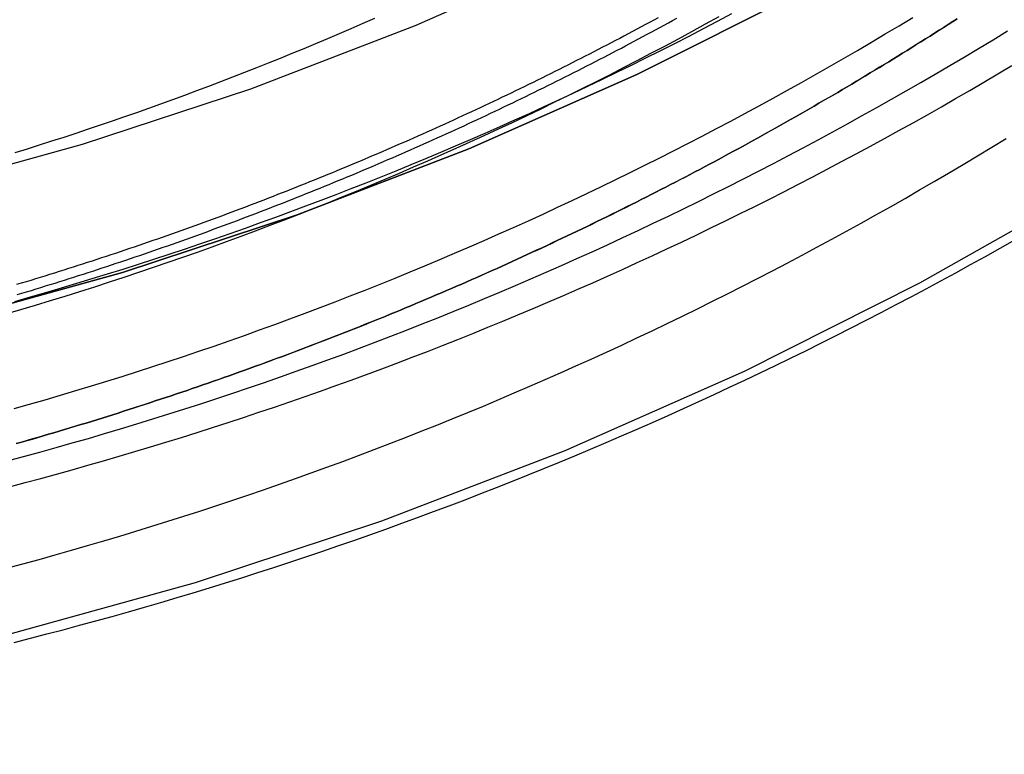
# Model space of a CAD drawing. Extents: x -216 to 137, y -166 to 270.
# Drawn here: x -140 to -129, y 89 to 97 of the extents above; entities that cross this region are included whole.
import ezdxf

# ---------------------------------------------------------------- set-up
doc = ezdxf.new("R2010")
doc.units = 0
doc.header["$LTSCALE"] = 20
doc.linetypes.add('VERDECKT', pattern=[0.375, 0.25, -0.125])
doc.layers.get('0').update_dxf_attribs({"linetype": 'CONTINUOUS'})
doc.layers.add('STEMPEL', color=3, linetype='CONTINUOUS')

# ---------------------------------------------------------------- blocks, each defined once
blk = doc.blocks.new('A$C1604782B')
at = {"color": 1, "linetype": 'VERDECKT'}
blk.add_polyline3d([(-2.06575, 89.341, 0), (0, 89.2903, 0), (2.06575, 89.341, 0), (4.12652, 89.4928, 0), (6.17735, 89.7454, 0), (8.2133, 90.0982, 0), (10.2295, 90.5503, 0), (12.221, 91.1007, 0), (14.1831, 91.748, 0), (16.111, 92.4906, 0), (18.0001, 93.3269, 0), (19.8458, 94.2546, 0), (21.6437, 95.2718, 0)], dxfattribs=at)
blk.add_polyline3d([(-2.06575, 89.341, 0), (0, 89.2903, 0), (2.06575, 89.341, 0), (4.12652, 89.4928, 0), (6.17735, 89.7454, 0), (8.2133, 90.0982, 0), (10.2295, 90.5503, 0), (12.221, 91.1007, 0), (14.1831, 91.748, 0), (16.111, 92.4906, 0), (18.0001, 93.3269, 0), (19.8458, 94.2546, 0), (21.6437, 95.2718, 0)], dxfattribs=at)
at = {"color": 3, "linetype": 'CONTINUOUS'}
for points in [[(33.8375, 111.812, 0), (32.8016, 110.178, 0), (31.6866, 108.597, 0), (30.4953, 107.073, 0), (29.2306, 105.609, 0), (27.8954, 104.208, 0), (26.4931, 102.875, 0), (25.0269, 101.612, 0), (23.5004, 100.422, 0), (21.9173, 99.3088, 0), (20.2814, 98.2743, 0), (18.5966, 97.3212, 0), (16.8671, 96.4518, 0), (15.0969, 95.6682, 0), (13.2903, 94.9723, 0), (11.4518, 94.3657, 0), (9.58559, 93.85, 0), (7.69633, 93.4263, 0), (5.78853, 93.0957, 0), (3.86679, 92.859, 0), (1.93572, 92.7168, 0), (0, 92.6693, 0), (-1.93572, 92.7168, 0)], [(0, 92.6693, 0), (1.93572, 92.7168, 0), (3.86679, 92.859, 0), (5.78853, 93.0957, 0), (7.69633, 93.4263, 0), (9.58559, 93.85, 0), (11.4518, 94.3657, 0), (13.2903, 94.9723, 0), (15.0969, 95.6682, 0), (16.8671, 96.4518, 0), (18.5966, 97.3212, 0), (20.2814, 98.2743, 0), (21.9173, 99.3088, 0), (23.5004, 100.422, 0), (25.0269, 101.612, 0), (26.4931, 102.875, 0), (27.8954, 104.208, 0), (29.2306, 105.609, 0), (30.4953, 107.073, 0), (31.6866, 108.597, 0), (32.8016, 110.178, 0), (33.8375, 111.812, 0)], [(0, 94.082, 0), (1.86457, 94.1278, 0), (3.72465, 94.2648, 0), (5.57576, 94.4928, 0), (7.41343, 94.8112, 0), (9.23325, 95.2193, 0), (11.0308, 95.7161, 0), (12.8018, 96.3003, 0), (14.542, 96.9707, 0), (16.2471, 97.7254, 0), (17.9131, 98.5629, 0), (19.5359, 99.4809, 0), (21.1117, 100.477, 0), (22.6366, 101.55, 0), (24.1069, 102.696, 0), (25.5192, 103.912, 0), (26.8701, 105.197, 0), (28.1561, 106.546, 0), (29.3744, 107.956, 0), (30.5219, 109.424, 0), (31.5958, 110.947, 0), (32.5937, 112.521, 0)]]:
    blk.add_polyline3d(points, dxfattribs=at)
at = {"color": 1}
for points in [[(20.241, 97.038, 0), (20.1933, 97.0074, 0), (20.1457, 96.9768, 0), (20.0979, 96.9463, 0), (20.0501, 96.9158, 0), (20.0022, 96.8855, 0), (19.9543, 96.8551, 0), (19.9063, 96.8249, 0), (19.8582, 96.7947, 0), (19.8101, 96.7645, 0), (19.7619, 96.7345, 0), (19.7136, 96.7044, 0), (19.6653, 96.6745, 0), (19.6169, 96.6446, 0), (19.5684, 96.6148, 0), (19.5199, 96.5851, 0), (19.4713, 96.5554, 0), (19.4227, 96.5258, 0), (19.3739, 96.4962, 0), (19.3252, 96.4667, 0), (19.2763, 96.4373, 0), (19.2274, 96.408, 0), (19.1785, 96.3787, 0), (19.1295, 96.3495, 0), (19.0804, 96.3203, 0), (19.0312, 96.2912, 0), (18.982, 96.2622, 0), (18.9328, 96.2332, 0), (18.8834, 96.2044, 0), (18.8341, 96.1755, 0), (18.7846, 96.1468, 0), (18.7351, 96.1181, 0), (18.6855, 96.0895, 0), (18.6359, 96.061, 0), (18.5862, 96.0325, 0), (18.5365, 96.0041, 0), (18.4866, 95.9757, 0), (18.4368, 95.9475, 0), (18.3868, 95.9193, 0), (18.3369, 95.8911, 0), (18.2868, 95.8631, 0), (18.2367, 95.8351, 0), (18.1865, 95.8072, 0), (18.1363, 95.7793, 0), (18.086, 95.7516, 0), (18.0357, 95.7239, 0), (17.9853, 95.6962, 0), (17.9348, 95.6687, 0), (17.8843, 95.6412, 0), (17.8337, 95.6137, 0), (17.7831, 95.5864, 0), (17.7324, 95.5591, 0), (17.6817, 95.5319, 0), (17.6309, 95.5048, 0), (17.58, 95.4777, 0), (17.5291, 95.4507, 0), (17.4782, 95.4238, 0), (17.4271, 95.397, 0), (17.376, 95.3702, 0), (17.3249, 95.3435, 0), (17.2737, 95.3169, 0), (17.2225, 95.2903, 0), (17.1712, 95.2638, 0), (17.1198, 95.2374, 0), (17.0684, 95.2111, 0), (17.0169, 95.1849, 0), (16.9654, 95.1587, 0), (16.9138, 95.1326, 0), (16.8622, 95.1065, 0), (16.8105, 95.0806, 0), (16.7588, 95.0547, 0), (16.707, 95.0289, 0), (16.6551, 95.0032, 0), (16.6032, 94.9775, 0), (16.5513, 94.9519, 0), (16.4993, 94.9264, 0), (16.4472, 94.901, 0), (16.3951, 94.8756, 0), (16.343, 94.8503, 0), (16.2908, 94.8251, 0), (16.2385, 94.8, 0), (16.1862, 94.775, 0), (16.1338, 94.75, 0), (16.0814, 94.7251, 0), (16.0289, 94.7003, 0), (15.9764, 94.6755, 0), (15.9239, 94.6509, 0), (15.8712, 94.6263, 0), (15.8186, 94.6018, 0), (15.7659, 94.5773, 0), (15.7131, 94.553, 0), (15.6603, 94.5287, 0), (15.6074, 94.5045, 0), (15.5545, 94.4804, 0), (15.5015, 94.4563, 0), (15.4485, 94.4324, 0), (15.3955, 94.4085, 0), (15.3424, 94.3847, 0), (15.2892, 94.3609, 0), (15.236, 94.3373, 0), (15.1828, 94.3137, 0), (15.1295, 94.2902, 0), (15.0761, 94.2668, 0), (15.0228, 94.2435, 0), (14.9693, 94.2202, 0), (14.9158, 94.197, 0), (14.8623, 94.174, 0), (14.8087, 94.1509, 0), (14.7551, 94.128, 0), (14.7015, 94.1052, 0), (14.6477, 94.0824, 0), (14.594, 94.0597, 0), (14.5402, 94.0371, 0), (14.4863, 94.0146, 0), (14.4325, 93.9921, 0), (14.3785, 93.9697, 0), (14.3245, 93.9475, 0), (14.2705, 93.9253, 0), (14.2165, 93.9031, 0), (14.1623, 93.8811, 0), (14.1082, 93.8591, 0), (14.054, 93.8372, 0), (13.9997, 93.8155, 0), (13.9455, 93.7937, 0), (13.8911, 93.7721, 0), (13.8367, 93.7505, 0), (13.7823, 93.7291, 0), (13.7278, 93.7077, 0), (13.6733, 93.6864, 0), (13.6188, 93.6652, 0), (13.5642, 93.644, 0), (13.5096, 93.623, 0), (13.4549, 93.602, 0), (13.4002, 93.5811, 0), (13.3454, 93.5603, 0), (13.2906, 93.5395, 0), (13.2357, 93.5189, 0), (13.1808, 93.4983, 0), (13.1259, 93.4779, 0), (13.0709, 93.4575, 0), (13.0159, 93.4371, 0), (12.9609, 93.4169, 0), (12.9058, 93.3968, 0), (12.8507, 93.3767, 0), (12.7955, 93.3567, 0), (12.7403, 93.3368, 0), (12.685, 93.317, 0), (12.6298, 93.2973, 0), (12.5744, 93.2777, 0), (12.5191, 93.2581, 0), (12.4637, 93.2386, 0), (12.4082, 93.2192, 0), (12.3528, 93.1999, 0), (12.2972, 93.1807, 0), (12.2417, 93.1616, 0), (12.1861, 93.1425, 0), (12.1305, 93.1236, 0), (12.0748, 93.1047, 0), (12.0191, 93.0859, 0), (11.9634, 93.0672, 0), (11.9076, 93.0486, 0), (11.8518, 93.03, 0), (11.796, 93.0116, 0), (11.7401, 92.9932, 0), (11.6842, 92.9749, 0), (11.6282, 92.9568, 0), (11.5723, 92.9387, 0), (11.5163, 92.9206, 0), (11.4602, 92.9027, 0), (11.4041, 92.8849, 0), (11.348, 92.8671, 0), (11.2919, 92.8494, 0), (11.2357, 92.8318, 0), (11.1795, 92.8143, 0), (11.1232, 92.7969, 0), (11.067, 92.7796, 0), (11.0107, 92.7624, 0), (10.9543, 92.7452, 0), (10.898, 92.7282, 0), (10.8416, 92.7112, 0), (10.7851, 92.6943, 0), (10.7287, 92.6775, 0), (10.6722, 92.6608, 0), (10.6157, 92.6442, 0), (10.5591, 92.6276, 0), (10.5025, 92.6112, 0), (10.4459, 92.5948, 0), (10.3893, 92.5786, 0), (10.3326, 92.5624, 0)], [(10.3322, 92.5623, 0), (10.3889, 92.5784, 0), (10.4455, 92.5947, 0), (10.5021, 92.6111, 0), (10.5587, 92.6275, 0), (10.6153, 92.644, 0), (10.6718, 92.6607, 0), (10.7283, 92.6774, 0), (10.7847, 92.6942, 0), (10.8412, 92.7111, 0), (10.8976, 92.728, 0), (10.9539, 92.7451, 0), (11.0103, 92.7622, 0), (11.0666, 92.7795, 0), (11.1229, 92.7968, 0), (11.1791, 92.8142, 0), (11.2353, 92.8317, 0), (11.2915, 92.8493, 0), (11.3476, 92.867, 0), (11.4037, 92.8847, 0), (11.4598, 92.9026, 0), (11.5159, 92.9205, 0), (11.5719, 92.9385, 0), (11.6279, 92.9566, 0), (11.6838, 92.9748, 0), (11.7397, 92.9931, 0), (11.7956, 93.0115, 0), (11.8514, 93.0299, 0), (11.9072, 93.0484, 0), (11.963, 93.0671, 0), (12.0187, 93.0858, 0), (12.0744, 93.1046, 0), (12.1301, 93.1234, 0), (12.1857, 93.1424, 0), (12.2413, 93.1615, 0), (12.2969, 93.1806, 0), (12.3524, 93.1998, 0), (12.4079, 93.2191, 0), (12.4633, 93.2385, 0), (12.5187, 93.258, 0), (12.5741, 93.2775, 0), (12.6294, 93.2972, 0), (12.6847, 93.3169, 0), (12.7399, 93.3367, 0), (12.7951, 93.3566, 0), (12.8503, 93.3766, 0), (12.9054, 93.3966, 0), (12.9605, 93.4168, 0), (13.0156, 93.437, 0), (13.0706, 93.4573, 0), (13.1256, 93.4777, 0), (13.1805, 93.4982, 0), (13.2354, 93.5188, 0), (13.2902, 93.5394, 0), (13.345, 93.5601, 0), (13.3998, 93.5809, 0), (13.4545, 93.6018, 0), (13.5092, 93.6228, 0), (13.5638, 93.6439, 0), (13.6184, 93.665, 0), (13.673, 93.6862, 0), (13.7275, 93.7076, 0), (13.782, 93.7289, 0), (13.8364, 93.7504, 0), (13.8908, 93.772, 0), (13.9451, 93.7936, 0), (13.9994, 93.8153, 0), (14.0536, 93.8371, 0), (14.1078, 93.859, 0), (14.162, 93.8809, 0), (14.2161, 93.903, 0), (14.2702, 93.9251, 0), (14.3242, 93.9473, 0), (14.3782, 93.9696, 0), (14.4321, 93.992, 0), (14.486, 94.0144, 0), (14.5398, 94.0369, 0), (14.5936, 94.0595, 0), (14.6474, 94.0822, 0), (14.7011, 94.105, 0), (14.7548, 94.1279, 0), (14.8084, 94.1508, 0), (14.862, 94.1738, 0), (14.9155, 94.1969, 0), (14.969, 94.2201, 0), (15.0224, 94.2433, 0), (15.0758, 94.2667, 0), (15.1291, 94.2901, 0), (15.1824, 94.3136, 0), (15.2357, 94.3371, 0), (15.2889, 94.3608, 0), (15.342, 94.3845, 0), (15.3951, 94.4083, 0), (15.4482, 94.4322, 0), (15.5012, 94.4562, 0), (15.5542, 94.4802, 0), (15.6071, 94.5043, 0), (15.66, 94.5285, 0), (15.7128, 94.5528, 0), (15.7655, 94.5772, 0), (15.8182, 94.6016, 0), (15.8709, 94.6261, 0), (15.9235, 94.6507, 0), (15.9761, 94.6754, 0), (16.0286, 94.7001, 0), (16.0811, 94.7249, 0), (16.1335, 94.7498, 0), (16.1859, 94.7748, 0), (16.2382, 94.7999, 0), (16.2904, 94.825, 0), (16.3426, 94.8502, 0), (16.3948, 94.8755, 0), (16.4469, 94.9008, 0), (16.499, 94.9263, 0), (16.551, 94.9518, 0), (16.6029, 94.9773, 0), (16.6548, 95.003, 0), (16.7067, 95.0287, 0), (16.7585, 95.0545, 0), (16.8102, 95.0804, 0), (16.8619, 95.1064, 0), (16.9135, 95.1324, 0), (16.9651, 95.1585, 0), (17.0166, 95.1847, 0), (17.0681, 95.2109, 0), (17.1195, 95.2373, 0), (17.1709, 95.2637, 0), (17.2222, 95.2902, 0), (17.2734, 95.3167, 0), (17.3246, 95.3433, 0), (17.3757, 95.37, 0), (17.4268, 95.3968, 0), (17.4778, 95.4236, 0), (17.5288, 95.4506, 0), (17.5797, 95.4775, 0), (17.6306, 95.5046, 0), (17.6814, 95.5317, 0), (17.7321, 95.5589, 0), (17.7828, 95.5862, 0), (17.8335, 95.6136, 0), (17.884, 95.641, 0), (17.9345, 95.6685, 0), (17.985, 95.6961, 0), (18.0354, 95.7237, 0), (18.0857, 95.7514, 0), (18.136, 95.7792, 0), (18.1862, 95.807, 0), (18.2364, 95.8349, 0), (18.2865, 95.8629, 0), (18.3366, 95.891, 0), (18.3866, 95.9191, 0), (18.4365, 95.9473, 0), (18.4864, 95.9756, 0), (18.5362, 96.0039, 0), (18.5859, 96.0323, 0), (18.6356, 96.0608, 0), (18.6852, 96.0893, 0), (18.7348, 96.1179, 0), (18.7843, 96.1466, 0), (18.8338, 96.1754, 0), (18.8832, 96.2042, 0), (18.9325, 96.2331, 0), (18.9818, 96.262, 0), (19.031, 96.291, 0), (19.0801, 96.3201, 0), (19.1292, 96.3493, 0), (19.1782, 96.3785, 0), (19.2272, 96.4078, 0), (19.2761, 96.4371, 0), (19.3249, 96.4666, 0), (19.3737, 96.496, 0), (19.4224, 96.5256, 0), (19.471, 96.5552, 0), (19.5196, 96.5849, 0), (19.5681, 96.6146, 0), (19.6166, 96.6445, 0), (19.665, 96.6743, 0), (19.7133, 96.7043, 0), (19.7616, 96.7343, 0), (19.8098, 96.7644, 0), (19.8579, 96.7945, 0), (19.906, 96.8247, 0), (19.954, 96.855, 0), (20.002, 96.8853, 0), (20.0498, 96.9157, 0), (20.0976, 96.9461, 0), (20.1454, 96.9766, 0), (20.1931, 97.0072, 0), (20.2407, 97.0379, 0)], [(10.3085, 90.4691, 0), (10.481, 90.513, 0), (10.6534, 90.5576, 0), (10.8255, 90.603, 0), (10.9975, 90.6491, 0), (11.1692, 90.6959, 0), (11.3408, 90.7434, 0), (11.5122, 90.7917, 0), (11.6833, 90.8407, 0), (11.8543, 90.8904, 0), (12.025, 90.9409, 0), (12.1955, 90.992, 0), (12.3658, 91.0439, 0), (12.5359, 91.0966, 0), (12.7057, 91.1499, 0), (12.8754, 91.204, 0), (13.0448, 91.2588, 0), (13.2139, 91.3143, 0), (13.3828, 91.3706, 0), (13.5515, 91.4275, 0), (13.7199, 91.4852, 0), (13.8881, 91.5436, 0), (14.0561, 91.6027, 0), (14.2238, 91.6625, 0), (14.3912, 91.723, 0), (14.5584, 91.7842, 0), (14.7253, 91.8461, 0), (14.892, 91.9088, 0), (15.0583, 91.9721, 0), (15.2245, 92.0362, 0), (15.3903, 92.1009, 0), (15.5559, 92.1664, 0), (15.7212, 92.2325, 0), (15.8862, 92.2994, 0), (16.0509, 92.3669, 0), (16.2154, 92.4351, 0), (16.3796, 92.5041, 0), (16.5434, 92.5737, 0), (16.707, 92.644, 0), (16.8703, 92.715, 0), (17.0333, 92.7867, 0), (17.1959, 92.859, 0), (17.3583, 92.9321, 0), (17.5204, 93.0058, 0), (17.6821, 93.0803, 0), (17.8436, 93.1554, 0), (18.0047, 93.2312, 0), (18.1655, 93.3076, 0), (18.3259, 93.3848, 0), (18.4861, 93.4626, 0), (18.6459, 93.5411, 0), (18.8054, 93.6202, 0), (18.9646, 93.7001, 0), (19.1234, 93.7806, 0), (19.2819, 93.8617, 0), (19.44, 93.9436, 0), (19.5978, 94.0261, 0), (19.7552, 94.1092, 0), (19.9123, 94.1931, 0), (20.0691, 94.2776, 0), (20.2254, 94.3627, 0), (20.3815, 94.4485, 0), (20.5371, 94.535, 0), (20.6924, 94.6221, 0), (20.8473, 94.7099, 0)], [(10.3085, 90.4691, 0), (10.481, 90.513, 0), (10.6534, 90.5576, 0), (10.8255, 90.603, 0), (10.9975, 90.6491, 0), (11.1692, 90.6959, 0), (11.3408, 90.7434, 0), (11.5122, 90.7917, 0), (11.6833, 90.8407, 0), (11.8543, 90.8904, 0), (12.025, 90.9409, 0), (12.1955, 90.992, 0), (12.3658, 91.0439, 0), (12.5359, 91.0966, 0), (12.7057, 91.1499, 0), (12.8754, 91.204, 0), (13.0448, 91.2588, 0), (13.2139, 91.3143, 0), (13.3828, 91.3706, 0), (13.5515, 91.4275, 0), (13.7199, 91.4852, 0), (13.8881, 91.5436, 0), (14.0561, 91.6027, 0), (14.2238, 91.6625, 0), (14.3912, 91.723, 0), (14.5584, 91.7842, 0), (14.7253, 91.8461, 0), (14.892, 91.9088, 0), (15.0583, 91.9721, 0), (15.2245, 92.0362, 0), (15.3903, 92.1009, 0), (15.5559, 92.1664, 0), (15.7212, 92.2325, 0), (15.8862, 92.2994, 0), (16.0509, 92.3669, 0), (16.2154, 92.4351, 0), (16.3796, 92.5041, 0), (16.5434, 92.5737, 0), (16.707, 92.644, 0), (16.8703, 92.715, 0), (17.0333, 92.7867, 0), (17.1959, 92.859, 0), (17.3583, 92.9321, 0), (17.5204, 93.0058, 0), (17.6821, 93.0803, 0), (17.8436, 93.1554, 0), (18.0047, 93.2312, 0), (18.1655, 93.3076, 0), (18.3259, 93.3848, 0), (18.4861, 93.4626, 0), (18.6459, 93.5411, 0), (18.8054, 93.6202, 0), (18.9646, 93.7001, 0), (19.1234, 93.7806, 0), (19.2819, 93.8617, 0), (19.44, 93.9436, 0), (19.5978, 94.0261, 0), (19.7552, 94.1092, 0), (19.9123, 94.1931, 0), (20.0691, 94.2776, 0), (20.2254, 94.3627, 0), (20.3815, 94.4485, 0), (20.5371, 94.535, 0), (20.6924, 94.6221, 0), (20.8473, 94.7099, 0)], [(10.2595, 92.1084, 0), (10.4253, 92.1521, 0), (10.5909, 92.1966, 0), (10.7563, 92.2417, 0), (10.9215, 92.2875, 0), (11.0865, 92.3341, 0), (11.2514, 92.3813, 0), (11.416, 92.4293, 0), (11.5804, 92.4779, 0), (11.7446, 92.5272, 0), (11.9086, 92.5773, 0), (12.0723, 92.628, 0), (12.2359, 92.6795, 0), (12.3992, 92.7316, 0), (12.5624, 92.7844, 0), (12.7252, 92.838, 0), (12.8879, 92.8922, 0), (13.0503, 92.9471, 0), (13.2125, 93.0027, 0), (13.3745, 93.059, 0), (13.5362, 93.1159, 0), (13.6977, 93.1736, 0), (13.8589, 93.2319, 0), (14.0199, 93.291, 0), (14.1806, 93.3507, 0), (14.3411, 93.411, 0), (14.5013, 93.4721, 0), (14.6612, 93.5339, 0), (14.8209, 93.5963, 0), (14.9804, 93.6594, 0), (15.1395, 93.7231, 0), (15.2984, 93.7876, 0), (15.4571, 93.8527, 0), (15.6154, 93.9185, 0), (15.7735, 93.9849, 0), (15.9313, 94.052, 0), (16.0888, 94.1198, 0), (16.246, 94.1882, 0), (16.4029, 94.2574, 0), (16.5595, 94.3271, 0), (16.7159, 94.3976, 0), (16.8719, 94.4686, 0), (17.0276, 94.5404, 0), (17.1831, 94.6128, 0), (17.3382, 94.6858, 0), (17.493, 94.7596, 0), (17.6475, 94.8339, 0), (17.8017, 94.9089, 0), (17.9556, 94.9846, 0), (18.1092, 95.0609, 0), (18.2624, 95.1379, 0), (18.4153, 95.2155, 0), (18.5679, 95.2937, 0), (18.7202, 95.3726, 0), (18.8721, 95.4521, 0), (19.0237, 95.5323, 0), (19.1749, 95.6131, 0), (19.3258, 95.6946, 0), (19.4764, 95.7766, 0), (19.6266, 95.8594, 0), (19.7764, 95.9427, 0), (19.9259, 96.0267, 0), (20.0751, 96.1113, 0), (20.2239, 96.1966, 0), (20.3723, 96.2824, 0), (20.5204, 96.3689, 0), (20.6681, 96.4561, 0), (20.8154, 96.5438, 0)], [(10.2388, 92.3805, 0), (10.4097, 92.4265, 0), (10.5804, 92.4733, 0), (10.7509, 92.5208, 0), (10.9212, 92.5691, 0), (11.0913, 92.6182, 0), (11.2611, 92.668, 0), (11.4307, 92.7186, 0), (11.6001, 92.77, 0), (11.7693, 92.8221, 0), (11.9382, 92.8749, 0), (12.1069, 92.9285, 0), (12.2753, 92.9829, 0), (12.4435, 93.038, 0), (12.6114, 93.0939, 0), (12.7791, 93.1505, 0), (12.9465, 93.2079, 0), (13.1137, 93.266, 0), (13.2806, 93.3249, 0), (13.4473, 93.3845, 0), (13.6136, 93.4449, 0), (13.7797, 93.506, 0), (13.9455, 93.5679, 0), (14.1111, 93.6305, 0), (14.2763, 93.6938, 0), (14.4413, 93.7579, 0), (14.606, 93.8228, 0), (14.7703, 93.8883, 0), (14.9344, 93.9547, 0), (15.0982, 94.0217, 0), (15.2617, 94.0895, 0), (15.4248, 94.158, 0), (15.5877, 94.2272, 0), (15.7502, 94.2972, 0), (15.9125, 94.3678, 0), (16.0744, 94.4392, 0), (16.236, 94.5114, 0), (16.3972, 94.5842, 0), (16.5582, 94.6578, 0), (16.7188, 94.7321, 0), (16.8791, 94.8071, 0), (17.039, 94.8828, 0), (17.1986, 94.9592, 0), (17.3578, 95.0363, 0), (17.5168, 95.1142, 0), (17.6753, 95.1927, 0), (17.8335, 95.272, 0), (17.9914, 95.3519, 0), (18.1489, 95.4326, 0), (18.306, 95.5139, 0), (18.4628, 95.596, 0), (18.6192, 95.6787, 0), (18.7752, 95.7621, 0), (18.9308, 95.8463, 0), (19.0861, 95.9311, 0), (19.241, 96.0166, 0), (19.3955, 96.1028, 0), (19.5496, 96.1897, 0), (19.7034, 96.2772, 0), (19.8567, 96.3655, 0), (20.0097, 96.4544, 0), (20.1622, 96.544, 0), (20.3144, 96.6343, 0), (20.4661, 96.7253, 0), (20.6174, 96.8169, 0), (20.7684, 96.9092, 0)], [(10.2388, 92.3805, 0), (10.4097, 92.4265, 0), (10.5804, 92.4733, 0), (10.7509, 92.5208, 0), (10.9212, 92.5691, 0), (11.0913, 92.6182, 0), (11.2611, 92.668, 0), (11.4307, 92.7186, 0), (11.6001, 92.77, 0), (11.7693, 92.8221, 0), (11.9382, 92.8749, 0), (12.1069, 92.9285, 0), (12.2753, 92.9829, 0), (12.4435, 93.038, 0), (12.6114, 93.0939, 0), (12.7791, 93.1505, 0), (12.9465, 93.2079, 0), (13.1137, 93.266, 0), (13.2806, 93.3249, 0), (13.4473, 93.3845, 0), (13.6136, 93.4449, 0), (13.7797, 93.506, 0), (13.9455, 93.5679, 0), (14.1111, 93.6305, 0), (14.2763, 93.6938, 0), (14.4413, 93.7579, 0), (14.606, 93.8228, 0), (14.7703, 93.8883, 0), (14.9344, 93.9547, 0), (15.0982, 94.0217, 0), (15.2617, 94.0895, 0), (15.4248, 94.158, 0), (15.5877, 94.2272, 0), (15.7502, 94.2972, 0), (15.9125, 94.3678, 0), (16.0744, 94.4392, 0), (16.236, 94.5114, 0), (16.3972, 94.5842, 0), (16.5582, 94.6578, 0), (16.7188, 94.7321, 0), (16.8791, 94.8071, 0), (17.039, 94.8828, 0), (17.1986, 94.9592, 0), (17.3578, 95.0363, 0), (17.5168, 95.1142, 0), (17.6753, 95.1927, 0), (17.8335, 95.272, 0), (17.9914, 95.3519, 0), (18.1489, 95.4326, 0), (18.306, 95.5139, 0), (18.4628, 95.596, 0), (18.6192, 95.6787, 0), (18.7752, 95.7621, 0), (18.9308, 95.8463, 0), (19.0861, 95.9311, 0), (19.241, 96.0166, 0), (19.3955, 96.1028, 0), (19.5496, 96.1897, 0), (19.7034, 96.2772, 0), (19.8567, 96.3655, 0), (20.0097, 96.4544, 0), (20.1622, 96.544, 0), (20.3144, 96.6343, 0), (20.4661, 96.7253, 0), (20.6174, 96.8169, 0), (20.7684, 96.9092, 0)], [(10.3173, 94.0609, 0), (10.4807, 94.1073, 0), (10.6439, 94.1544, 0), (10.8069, 94.2022, 0), (10.9696, 94.2507, 0), (11.1322, 94.3, 0), (11.2945, 94.35, 0), (11.4566, 94.4007, 0), (11.6185, 94.4522, 0), (11.7801, 94.5043, 0), (11.9415, 94.5572, 0), (12.1027, 94.6108, 0), (12.2636, 94.6652, 0), (12.4243, 94.7202, 0), (12.5847, 94.776, 0), (12.7449, 94.8325, 0), (12.9048, 94.8897, 0), (13.0645, 94.9477, 0), (13.2238, 95.0063, 0), (13.383, 95.0657, 0), (13.5418, 95.1258, 0), (13.7004, 95.1866, 0), (13.8587, 95.2481, 0), (14.0167, 95.3103, 0), (14.1745, 95.3732, 0), (14.3319, 95.4369, 0), (14.4891, 95.5012, 0), (14.646, 95.5662, 0), (14.8025, 95.632, 0), (14.9588, 95.6984, 0), (15.1148, 95.7656, 0), (15.2705, 95.8334, 0), (15.4259, 95.9019, 0), (15.5809, 95.9711, 0), (15.7357, 96.041, 0), (15.8901, 96.1116, 0), (16.0443, 96.1829, 0), (16.1981, 96.2549, 0), (16.3516, 96.3275, 0), (16.5047, 96.4009, 0), (16.6575, 96.4749, 0), (16.81, 96.5496, 0), (16.9622, 96.625, 0), (17.114, 96.701, 0), (17.2655, 96.7777, 0), (17.4166, 96.8551, 0), (17.5674, 96.9332, 0), (17.7178, 97.0119, 0), (17.8679, 97.0913, 0)], [(10.2309, 91.2506, 0), (10.4017, 91.2966, 0), (10.5723, 91.3433, 0), (10.7427, 91.3908, 0), (10.9128, 91.4391, 0), (11.0828, 91.4882, 0), (11.2525, 91.538, 0), (11.422, 91.5885, 0), (11.5913, 91.6398, 0), (11.7604, 91.6919, 0), (11.9292, 91.7447, 0), (12.0978, 91.7983, 0), (12.2661, 91.8526, 0), (12.4342, 91.9077, 0), (12.602, 91.9636, 0), (12.7696, 92.0201, 0), (12.9369, 92.0775, 0), (13.104, 92.1356, 0), (13.2708, 92.1944, 0), (13.4374, 92.254, 0), (13.6037, 92.3144, 0), (13.7697, 92.3755, 0), (13.9354, 92.4373, 0), (14.1008, 92.4999, 0), (14.266, 92.5632, 0), (14.4309, 92.6273, 0), (14.5955, 92.6921, 0), (14.7598, 92.7576, 0), (14.9238, 92.8239, 0), (15.0875, 92.8909, 0), (15.2509, 92.9586, 0), (15.414, 93.0271, 0), (15.5768, 93.0963, 0), (15.7392, 93.1662, 0), (15.9014, 93.2369, 0), (16.0632, 93.3083, 0), (16.2248, 93.3804, 0), (16.386, 93.4532, 0), (16.5468, 93.5267, 0), (16.7074, 93.601, 0), (16.8676, 93.6759, 0), (17.0275, 93.7516, 0), (17.187, 93.828, 0), (17.3462, 93.9051, 0), (17.5051, 93.9829, 0), (17.6636, 94.0614, 0), (17.8217, 94.1407, 0), (17.9795, 94.2206, 0), (18.137, 94.3012, 0), (18.294, 94.3825, 0), (18.4508, 94.4646, 0), (18.6071, 94.5473, 0), (18.7631, 94.6307, 0), (18.9187, 94.7148, 0), (19.0739, 94.7996, 0), (19.2288, 94.8851, 0), (19.3833, 94.9713, 0), (19.5374, 95.0581, 0), (19.6911, 95.1457, 0), (19.8444, 95.2339, 0), (19.9973, 95.3228, 0), (20.1498, 95.4124, 0), (20.3019, 95.5027, 0), (20.4536, 95.5936, 0), (20.605, 95.6852, 0), (20.7559, 95.7775, 0)], [(10.2309, 91.2506, 0), (10.4017, 91.2966, 0), (10.5723, 91.3433, 0), (10.7427, 91.3908, 0), (10.9128, 91.4391, 0), (11.0828, 91.4882, 0), (11.2525, 91.538, 0), (11.422, 91.5885, 0), (11.5913, 91.6398, 0), (11.7604, 91.6919, 0), (11.9292, 91.7447, 0), (12.0978, 91.7983, 0), (12.2661, 91.8526, 0), (12.4342, 91.9077, 0), (12.602, 91.9636, 0), (12.7696, 92.0201, 0), (12.9369, 92.0775, 0), (13.104, 92.1356, 0), (13.2708, 92.1944, 0), (13.4374, 92.254, 0), (13.6037, 92.3144, 0), (13.7697, 92.3755, 0), (13.9354, 92.4373, 0), (14.1008, 92.4999, 0), (14.266, 92.5632, 0), (14.4309, 92.6273, 0), (14.5955, 92.6921, 0), (14.7598, 92.7576, 0), (14.9238, 92.8239, 0), (15.0875, 92.8909, 0), (15.2509, 92.9586, 0), (15.414, 93.0271, 0), (15.5768, 93.0963, 0), (15.7392, 93.1662, 0), (15.9014, 93.2369, 0), (16.0632, 93.3083, 0), (16.2248, 93.3804, 0), (16.386, 93.4532, 0), (16.5468, 93.5267, 0), (16.7074, 93.601, 0), (16.8676, 93.6759, 0), (17.0275, 93.7516, 0), (17.187, 93.828, 0), (17.3462, 93.9051, 0), (17.5051, 93.9829, 0), (17.6636, 94.0614, 0), (17.8217, 94.1407, 0), (17.9795, 94.2206, 0), (18.137, 94.3012, 0), (18.294, 94.3825, 0), (18.4508, 94.4646, 0), (18.6071, 94.5473, 0), (18.7631, 94.6307, 0), (18.9187, 94.7148, 0), (19.0739, 94.7996, 0), (19.2288, 94.8851, 0), (19.3833, 94.9713, 0), (19.5374, 95.0581, 0), (19.6911, 95.1457, 0), (19.8444, 95.2339, 0), (19.9973, 95.3228, 0), (20.1498, 95.4124, 0), (20.3019, 95.5027, 0), (20.4536, 95.5936, 0), (20.605, 95.6852, 0), (20.7559, 95.7775, 0)], [(10.309, 92.9309, 0), (10.4723, 92.9773, 0), (10.6354, 93.0243, 0), (10.7983, 93.0721, 0), (10.9609, 93.1206, 0), (11.1234, 93.1699, 0), (11.2856, 93.2198, 0), (11.4476, 93.2705, 0), (11.6094, 93.3219, 0), (11.7709, 93.3741, 0), (11.9322, 93.4269, 0), (12.0933, 93.4805, 0), (12.2541, 93.5348, 0), (12.4147, 93.5899, 0), (12.575, 93.6456, 0), (12.7351, 93.7021, 0), (12.8949, 93.7593, 0), (13.0545, 93.8172, 0), (13.2138, 93.8758, 0), (13.3728, 93.9351, 0), (13.5316, 93.9952, 0), (13.6901, 94.0559, 0), (13.8483, 94.1174, 0), (14.0062, 94.1796, 0), (14.1639, 94.2425, 0), (14.3213, 94.3061, 0), (14.4784, 94.3704, 0), (14.6352, 94.4354, 0), (14.7917, 94.5011, 0), (14.9479, 94.5675, 0), (15.1038, 94.6346, 0), (15.2594, 94.7024, 0), (15.4147, 94.7709, 0), (15.5697, 94.8401, 0), (15.7244, 94.91, 0), (15.8788, 94.9805, 0), (16.0329, 95.0518, 0), (16.1866, 95.1237, 0), (16.34, 95.1964, 0), (16.4931, 95.2697, 0), (16.6459, 95.3437, 0), (16.7983, 95.4183, 0), (16.9504, 95.4937, 0), (17.1022, 95.5697, 0), (17.2536, 95.6464, 0), (17.4047, 95.7238, 0), (17.5554, 95.8018, 0), (17.7058, 95.8805, 0), (17.8559, 95.9599, 0), (18.0056, 96.0399, 0), (18.1549, 96.1207, 0), (18.3038, 96.202, 0), (18.4524, 96.2841, 0), (18.6007, 96.3668, 0), (18.7485, 96.4501, 0), (18.896, 96.5341, 0), (19.0432, 96.6188, 0), (19.1899, 96.7041, 0), (19.3363, 96.7901, 0), (19.4822, 96.8767, 0), (19.6278, 96.964, 0), (19.773, 97.0519, 0)], [(10.2219, 93.9287, 0), (10.3785, 93.9746, 0), (10.5348, 94.0212, 0), (10.6909, 94.0686, 0), (10.8468, 94.1166, 0), (11.0025, 94.1653, 0), (11.1579, 94.2147, 0), (11.3132, 94.2648, 0), (11.4682, 94.3156, 0), (11.623, 94.3671, 0), (11.7775, 94.4193, 0), (11.9318, 94.4722, 0), (12.0859, 94.5257, 0), (12.2397, 94.58, 0), (12.3933, 94.635, 0), (12.5466, 94.6906, 0), (12.6997, 94.7469, 0), (12.8526, 94.804, 0), (13.0051, 94.8617, 0), (13.1574, 94.9201, 0), (13.3095, 94.9791, 0), (13.4612, 95.0389, 0), (13.6127, 95.0993, 0), (13.7639, 95.1604, 0), (13.9149, 95.2222, 0), (14.0656, 95.2847, 0), (14.2159, 95.3478, 0), (14.366, 95.4116, 0), (14.5159, 95.4761, 0), (14.6654, 95.5413, 0), (14.8146, 95.6071, 0), (14.9635, 95.6735, 0), (15.1122, 95.7407, 0), (15.2605, 95.8085, 0), (15.4085, 95.877, 0), (15.5563, 95.9461, 0), (15.7037, 96.0159, 0), (15.8508, 96.0863, 0), (15.9975, 96.1574, 0), (16.144, 96.2291, 0), (16.2901, 96.3015, 0), (16.436, 96.3745, 0), (16.5814, 96.4482, 0), (16.7266, 96.5226, 0), (16.8714, 96.5976, 0), (17.0159, 96.6732, 0), (17.1601, 96.7494, 0), (17.3039, 96.8263, 0), (17.4473, 96.9039, 0), (17.5904, 96.9821, 0), (17.7332, 97.0609, 0)], [(10.2219, 93.9287, 0), (10.3785, 93.9746, 0), (10.5348, 94.0212, 0), (10.6909, 94.0686, 0), (10.8468, 94.1166, 0), (11.0025, 94.1653, 0), (11.1579, 94.2147, 0), (11.3132, 94.2648, 0), (11.4682, 94.3156, 0), (11.623, 94.3671, 0), (11.7775, 94.4193, 0), (11.9318, 94.4722, 0), (12.0859, 94.5257, 0), (12.2397, 94.58, 0), (12.3933, 94.635, 0), (12.5466, 94.6906, 0), (12.6997, 94.7469, 0), (12.8526, 94.804, 0), (13.0051, 94.8617, 0), (13.1574, 94.9201, 0), (13.3095, 94.9791, 0), (13.4612, 95.0389, 0), (13.6127, 95.0993, 0), (13.7639, 95.1604, 0), (13.9149, 95.2222, 0), (14.0656, 95.2847, 0), (14.2159, 95.3478, 0), (14.366, 95.4116, 0), (14.5159, 95.4761, 0), (14.6654, 95.5413, 0), (14.8146, 95.6071, 0), (14.9635, 95.6735, 0), (15.1122, 95.7407, 0), (15.2605, 95.8085, 0), (15.4085, 95.877, 0), (15.5563, 95.9461, 0), (15.7037, 96.0159, 0), (15.8508, 96.0863, 0), (15.9975, 96.1574, 0), (16.144, 96.2291, 0), (16.2901, 96.3015, 0), (16.436, 96.3745, 0), (16.5814, 96.4482, 0), (16.7266, 96.5226, 0), (16.8714, 96.5976, 0), (17.0159, 96.6732, 0), (17.1601, 96.7494, 0), (17.3039, 96.8263, 0), (17.4473, 96.9039, 0), (17.5904, 96.9821, 0), (17.7332, 97.0609, 0)], [(17.091, 97.0477, 0), (17.0462, 97.0234, 0), (17.0013, 96.9992, 0), (16.9565, 96.975, 0), (16.9115, 96.9508, 0), (16.8666, 96.9268, 0), (16.8215, 96.9027, 0), (16.7765, 96.8788, 0), (16.7314, 96.8549, 0), (16.6862, 96.831, 0), (16.641, 96.8073, 0), (16.5957, 96.7835, 0), (16.5505, 96.7599, 0), (16.5051, 96.7363, 0), (16.4597, 96.7128, 0), (16.4143, 96.6893, 0), (16.3688, 96.6659, 0), (16.3233, 96.6425, 0), (16.2778, 96.6192, 0), (16.2321, 96.596, 0), (16.1865, 96.5728, 0), (16.1408, 96.5497, 0), (16.0951, 96.5267, 0), (16.0493, 96.5037, 0), (16.0035, 96.4808, 0), (15.9576, 96.4579, 0), (15.9117, 96.4351, 0), (15.8657, 96.4124, 0), (15.8198, 96.3897, 0), (15.7737, 96.3671, 0), (15.7276, 96.3445, 0), (15.6815, 96.322, 0), (15.6354, 96.2996, 0), (15.5892, 96.2772, 0), (15.5429, 96.2549, 0), (15.4966, 96.2327, 0), (15.4503, 96.2105, 0), (15.4039, 96.1884, 0), (15.3575, 96.1664, 0), (15.3111, 96.1444, 0), (15.2646, 96.1225, 0), (15.218, 96.1006, 0), (15.1715, 96.0788, 0), (15.1249, 96.0571, 0), (15.0782, 96.0354, 0), (15.0315, 96.0138, 0), (14.9848, 95.9923, 0), (14.938, 95.9708, 0), (14.8912, 95.9494, 0), (14.8443, 95.9281, 0), (14.7975, 95.9068, 0), (14.7505, 95.8856, 0), (14.7036, 95.8644, 0), (14.6565, 95.8433, 0), (14.6095, 95.8223, 0), (14.5624, 95.8014, 0), (14.5153, 95.7805, 0), (14.4681, 95.7597, 0), (14.4209, 95.7389, 0), (14.3737, 95.7182, 0), (14.3264, 95.6976, 0), (14.2791, 95.677, 0), (14.2318, 95.6565, 0), (14.1844, 95.6361, 0), (14.137, 95.6157, 0), (14.0895, 95.5954, 0), (14.042, 95.5752, 0), (13.9945, 95.555, 0), (13.9469, 95.5349, 0), (13.8993, 95.5149, 0), (13.8517, 95.4949, 0), (13.804, 95.475, 0), (13.7563, 95.4552, 0), (13.7086, 95.4354, 0), (13.6608, 95.4157, 0), (13.613, 95.3961, 0), (13.5651, 95.3765, 0), (13.5172, 95.3571, 0), (13.4693, 95.3376, 0), (13.4213, 95.3183, 0), (13.3733, 95.299, 0), (13.3253, 95.2797, 0), (13.2772, 95.2606, 0), (13.2291, 95.2415, 0), (13.181, 95.2225, 0), (13.1328, 95.2035, 0), (13.0846, 95.1846, 0), (13.0364, 95.1658, 0), (12.9881, 95.147, 0), (12.9398, 95.1283, 0), (12.8914, 95.1097, 0), (12.8431, 95.0912, 0), (12.7946, 95.0727, 0), (12.7462, 95.0543, 0), (12.6977, 95.0359, 0), (12.6492, 95.0176, 0), (12.6007, 94.9994, 0), (12.5521, 94.9813, 0), (12.5035, 94.9632, 0), (12.4548, 94.9452, 0), (12.4061, 94.9273, 0), (12.3574, 94.9094, 0), (12.3087, 94.8916, 0), (12.2599, 94.8739, 0), (12.2111, 94.8562, 0), (12.1623, 94.8386, 0), (12.1134, 94.8211, 0), (12.0645, 94.8036, 0), (12.0156, 94.7862, 0), (11.9666, 94.7689, 0), (11.9176, 94.7517, 0), (11.8686, 94.7345, 0), (11.8196, 94.7174, 0), (11.7705, 94.7004, 0), (11.7214, 94.6834, 0), (11.6722, 94.6665, 0), (11.6231, 94.6497, 0), (11.5739, 94.6329, 0), (11.5246, 94.6162, 0), (11.4754, 94.5996, 0), (11.4261, 94.5831, 0), (11.3768, 94.5666, 0), (11.3275, 94.5502, 0), (11.2781, 94.5338, 0), (11.2287, 94.5176, 0), (11.1793, 94.5014, 0), (11.1298, 94.4853, 0), (11.0803, 94.4692, 0), (11.0308, 94.4532, 0), (10.9813, 94.4373, 0), (10.9317, 94.4215, 0), (10.8821, 94.4057, 0), (10.8325, 94.39, 0), (10.7829, 94.3744, 0), (10.7332, 94.3588, 0), (10.6835, 94.3433, 0), (10.6338, 94.3279, 0), (10.5841, 94.3126, 0), (10.5343, 94.2973, 0), (10.4845, 94.2821, 0), (10.4347, 94.267, 0), (10.3848, 94.2519, 0), (10.335, 94.237, 0)], [(17.091, 97.0477, 0), (17.0462, 97.0234, 0), (17.0013, 96.9992, 0), (16.9564, 96.975, 0), (16.9115, 96.9508, 0), (16.8665, 96.9267, 0), (16.8215, 96.9027, 0), (16.7764, 96.8788, 0), (16.7313, 96.8549, 0), (16.6862, 96.831, 0), (16.641, 96.8073, 0), (16.5957, 96.7835, 0), (16.5504, 96.7599, 0), (16.5051, 96.7363, 0), (16.4597, 96.7127, 0), (16.4143, 96.6893, 0), (16.3688, 96.6659, 0), (16.3233, 96.6425, 0), (16.2777, 96.6192, 0), (16.2321, 96.596, 0), (16.1865, 96.5728, 0), (16.1408, 96.5497, 0), (16.095, 96.5267, 0), (16.0493, 96.5037, 0), (16.0034, 96.4807, 0), (15.9576, 96.4579, 0), (15.9117, 96.4351, 0), (15.8657, 96.4123, 0), (15.8197, 96.3897, 0), (15.7737, 96.3671, 0), (15.7276, 96.3445, 0), (15.6815, 96.322, 0), (15.6353, 96.2996, 0), (15.5891, 96.2772, 0), (15.5429, 96.2549, 0), (15.4966, 96.2327, 0), (15.4503, 96.2105, 0), (15.4039, 96.1884, 0), (15.3575, 96.1664, 0), (15.311, 96.1444, 0), (15.2645, 96.1225, 0), (15.218, 96.1006, 0), (15.1714, 96.0788, 0), (15.1248, 96.0571, 0), (15.0782, 96.0354, 0), (15.0315, 96.0138, 0), (14.9848, 95.9923, 0), (14.938, 95.9708, 0), (14.8912, 95.9494, 0), (14.8443, 95.9281, 0), (14.7974, 95.9068, 0), (14.7505, 95.8856, 0), (14.7035, 95.8644, 0), (14.6565, 95.8433, 0), (14.6095, 95.8223, 0), (14.5624, 95.8014, 0), (14.5153, 95.7805, 0), (14.4681, 95.7596, 0), (14.4209, 95.7389, 0), (14.3737, 95.7182, 0), (14.3264, 95.6976, 0), (14.2791, 95.677, 0), (14.2318, 95.6565, 0), (14.1844, 95.6361, 0), (14.137, 95.6157, 0), (14.0895, 95.5954, 0), (14.042, 95.5752, 0), (13.9945, 95.555, 0), (13.9469, 95.5349, 0), (13.8993, 95.5149, 0), (13.8517, 95.4949, 0), (13.804, 95.475, 0), (13.7563, 95.4552, 0), (13.7085, 95.4354, 0), (13.6607, 95.4157, 0), (13.6129, 95.3961, 0), (13.5651, 95.3765, 0), (13.5172, 95.357, 0), (13.4693, 95.3376, 0), (13.4213, 95.3183, 0), (13.3733, 95.299, 0), (13.3253, 95.2797, 0), (13.2772, 95.2606, 0), (13.2291, 95.2415, 0), (13.181, 95.2224, 0), (13.1328, 95.2035, 0), (13.0846, 95.1846, 0), (13.0363, 95.1658, 0), (12.9881, 95.147, 0), (12.9398, 95.1283, 0), (12.8914, 95.1097, 0), (12.843, 95.0912, 0), (12.7946, 95.0727, 0), (12.7462, 95.0543, 0), (12.6977, 95.0359, 0), (12.6492, 95.0176, 0), (12.6006, 94.9994, 0), (12.552, 94.9813, 0), (12.5034, 94.9632, 0), (12.4548, 94.9452, 0), (12.4061, 94.9273, 0), (12.3574, 94.9094, 0), (12.3087, 94.8916, 0), (12.2599, 94.8739, 0), (12.2111, 94.8562, 0), (12.1623, 94.8386, 0), (12.1134, 94.8211, 0), (12.0645, 94.8036, 0), (12.0156, 94.7862, 0), (11.9666, 94.7689, 0), (11.9176, 94.7517, 0), (11.8686, 94.7345, 0), (11.8195, 94.7174, 0), (11.7705, 94.7004, 0), (11.7214, 94.6834, 0), (11.6722, 94.6665, 0), (11.623, 94.6497, 0), (11.5738, 94.6329, 0), (11.5246, 94.6162, 0), (11.4754, 94.5996, 0), (11.4261, 94.5831, 0), (11.3768, 94.5666, 0), (11.3274, 94.5502, 0), (11.2781, 94.5338, 0), (11.2287, 94.5176, 0), (11.1792, 94.5014, 0), (11.1298, 94.4852, 0), (11.0803, 94.4692, 0), (11.0308, 94.4532, 0), (10.9813, 94.4373, 0), (10.9317, 94.4215, 0), (10.8821, 94.4057, 0), (10.8325, 94.39, 0), (10.7829, 94.3744, 0), (10.7332, 94.3588, 0), (10.6835, 94.3433, 0), (10.6338, 94.3279, 0), (10.584, 94.3126, 0), (10.5343, 94.2973, 0), (10.4845, 94.2821, 0), (10.4347, 94.267, 0), (10.3848, 94.2519, 0), (10.335, 94.2369, 0)], [(10.3408, 94.1316, 0), (10.3908, 94.1466, 0), (10.4408, 94.1617, 0), (10.4908, 94.1768, 0), (10.5407, 94.192, 0), (10.5906, 94.2073, 0), (10.6405, 94.2227, 0), (10.6903, 94.2381, 0), (10.7401, 94.2537, 0), (10.7899, 94.2692, 0), (10.8397, 94.2849, 0), (10.8895, 94.3006, 0), (10.9392, 94.3164, 0), (10.9889, 94.3323, 0), (11.0385, 94.3482, 0), (11.0882, 94.3642, 0), (11.1378, 94.3803, 0), (11.1874, 94.3965, 0), (11.2369, 94.4127, 0), (11.2864, 94.429, 0), (11.3359, 94.4454, 0), (11.3854, 94.4618, 0), (11.4348, 94.4783, 0), (11.4842, 94.4949, 0), (11.5336, 94.5115, 0), (11.5829, 94.5282, 0), (11.6323, 94.545, 0), (11.6816, 94.5619, 0), (11.7308, 94.5788, 0), (11.78, 94.5958, 0), (11.8292, 94.6129, 0), (11.8784, 94.63, 0), (11.9275, 94.6472, 0), (11.9766, 94.6645, 0), (12.0257, 94.6819, 0), (12.0748, 94.6993, 0), (12.1238, 94.7168, 0), (12.1727, 94.7343, 0), (12.2217, 94.7519, 0), (12.2706, 94.7696, 0), (12.3195, 94.7874, 0), (12.3683, 94.8052, 0), (12.4171, 94.8231, 0), (12.4659, 94.8411, 0), (12.5147, 94.8591, 0), (12.5634, 94.8772, 0), (12.6121, 94.8954, 0), (12.6607, 94.9136, 0), (12.7094, 94.9319, 0), (12.7579, 94.9503, 0), (12.8065, 94.9688, 0), (12.855, 94.9873, 0), (12.9035, 95.0059, 0), (12.9519, 95.0245, 0), (13.0003, 95.0432, 0), (13.0487, 95.062, 0), (13.097, 95.0809, 0), (13.1454, 95.0998, 0), (13.1936, 95.1188, 0), (13.2419, 95.1378, 0), (13.2901, 95.157, 0), (13.3382, 95.1761, 0), (13.3863, 95.1954, 0), (13.4344, 95.2147, 0), (13.4825, 95.2341, 0), (13.5305, 95.2536, 0), (13.5785, 95.2731, 0), (13.6264, 95.2927, 0), (13.6743, 95.3123, 0), (13.7222, 95.3321, 0), (13.77, 95.3519, 0), (13.8178, 95.3717, 0), (13.8656, 95.3916, 0), (13.9133, 95.4116, 0), (13.961, 95.4317, 0), (14.0086, 95.4518, 0), (14.0562, 95.472, 0), (14.1038, 95.4923, 0), (14.1514, 95.5126, 0), (14.1989, 95.533, 0), (14.2463, 95.5535, 0), (14.2937, 95.574, 0), (14.3411, 95.5946, 0), (14.3885, 95.6152, 0), (14.4358, 95.6359, 0), (14.4831, 95.6567, 0), (14.5303, 95.6776, 0), (14.5775, 95.6985, 0), (14.6246, 95.7195, 0), (14.6718, 95.7405, 0), (14.7188, 95.7616, 0), (14.7659, 95.7828, 0), (14.8129, 95.804, 0), (14.8598, 95.8253, 0), (14.9068, 95.8467, 0), (14.9536, 95.8681, 0), (15.0005, 95.8896, 0), (15.0473, 95.9112, 0), (15.094, 95.9328, 0), (15.1408, 95.9545, 0), (15.1874, 95.9763, 0), (15.2341, 95.9981, 0), (15.2807, 96.02, 0), (15.3272, 96.0419, 0), (15.3737, 96.0639, 0), (15.4202, 96.086, 0), (15.4666, 96.1081, 0), (15.513, 96.1303, 0), (15.5594, 96.1526, 0), (15.6057, 96.1749, 0), (15.6519, 96.1973, 0), (15.6981, 96.2197, 0), (15.7443, 96.2422, 0), (15.7904, 96.2648, 0), (15.8365, 96.2874, 0), (15.8826, 96.3101, 0), (15.9286, 96.3329, 0), (15.9745, 96.3557, 0), (16.0205, 96.3786, 0), (16.0663, 96.4015, 0), (16.1122, 96.4245, 0), (16.158, 96.4476, 0), (16.2037, 96.4707, 0), (16.2494, 96.4939, 0), (16.295, 96.5172, 0), (16.3406, 96.5405, 0), (16.3862, 96.5639, 0), (16.4317, 96.5873, 0), (16.4772, 96.6108, 0), (16.5226, 96.6343, 0), (16.568, 96.658, 0), (16.6133, 96.6816, 0), (16.6586, 96.7054, 0), (16.7039, 96.7292, 0), (16.7491, 96.753, 0), (16.7942, 96.7769, 0), (16.8393, 96.8009, 0), (16.8844, 96.8249, 0), (16.9294, 96.849, 0), (16.9744, 96.8732, 0), (17.0193, 96.8974, 0), (17.0642, 96.9217, 0), (17.109, 96.946, 0), (17.1538, 96.9704, 0), (17.1985, 96.9948, 0), (17.2432, 97.0193, 0), (17.2878, 97.0439, 0)]]:
    blk.add_polyline3d(points, dxfattribs=at)
at = {"color": 3}
blk.add_polyline3d([(10.3211, 95.6286, 0), (10.4498, 95.6687, 0), (10.5784, 95.7092, 0), (10.7068, 95.7502, 0), (10.8351, 95.7918, 0), (10.9632, 95.8338, 0), (11.0911, 95.8763, 0), (11.2189, 95.9193, 0), (11.3465, 95.9628, 0), (11.4739, 96.0068, 0), (11.6011, 96.0513, 0), (11.7282, 96.0963, 0), (11.8551, 96.1417, 0), (11.9818, 96.1877, 0), (12.1084, 96.2342, 0), (12.2348, 96.2811, 0), (12.3609, 96.3285, 0), (12.4869, 96.3765, 0), (12.6127, 96.4249, 0), (12.7383, 96.4738, 0), (12.8638, 96.5232, 0), (12.989, 96.573, 0), (13.114, 96.6234, 0), (13.2389, 96.6742, 0), (13.3635, 96.7256, 0), (13.4879, 96.7774, 0), (13.6122, 96.8297, 0), (13.7362, 96.8824, 0), (13.86, 96.9357, 0), (13.9836, 96.9894, 0), (14.107, 97.0436, 0)], dxfattribs=at)

msp = doc.modelspace()

# ---------------------------------------------------------------- block references
at = {"layer": 'STEMPEL'}
msp.add_blockref('A$C1604782B', (-150, 0), dxfattribs=at)

doc.saveas('drawing.dxf')
